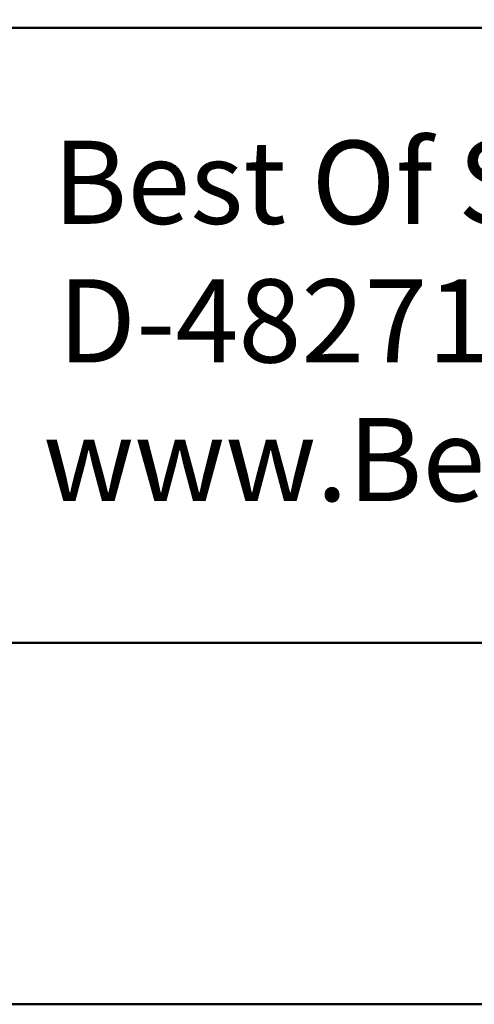
# Model space of a CAD drawing. Units: millimetres. Extents: x 0 to 11760, y -106 to 594.
# Drawn here: x 4850 to 4875, y 0 to 54 of the extents above; entities that cross this region are included whole.
import ezdxf
from ezdxf.enums import TextEntityAlignment as Align

# ---------------------------------------------------------------- set-up
doc = ezdxf.new("R2010")
doc.units = ezdxf.units.MM
doc.layers.add('AM_0', color=7, linetype='Continuous', lineweight=50)
doc.layers.add('AM_BOR', color=7, linetype='Continuous', lineweight=50)
doc.layers.add('AM_12', color=7, linetype='Continuous', lineweight=50, plot=False)
doc.styles.get("Standard").update_dxf_attribs({"font": 'isocp.shx'})

# ---------------------------------------------------------------- blocks, each defined once
blk = doc.blocks.new('DIN_A3_BOS')
at = {"layer": 'AM_12'}
blk.add_lwpolyline([(0, 0), (420, 0), (420, 297), (0, 297)], close=True, dxfattribs=at)
at = {"layer": 'AM_BOR'}
blk.add_lwpolyline([(20, 10), (410, 10), (410, 287), (20, 287)], close=True, dxfattribs=at)
blk = doc.blocks.new('TITLE_BOS')
at = {"layer": 'AM_BOR'}
blk.add_line((0, 17), (-110, 17), dxfattribs=at)
blk.add_lwpolyline([(-180, 0), (0, 0), (0, 44.76)], dxfattribs=at)
at = {"layer": 'AM_BOR', "insert": (-86.78, 13.883), "char_height": 2.3, "attachment_point": 1}
blk.add_mtext_dynamic_manual_height_columns('{\\W3.58535; }Best Of Steel GmbH\\P{\\W3.790045; }D-48271 Emsdetten\\P{\\W3.21035; }www.BestOfSteel.de', width=33.05279, gutter_width=12.5, heights=[10.861], dxfattribs=at)
at = {"layer": 'AM_BOR'}
for tag, p, height in [('GEN-TITLE-DES1', (-108.62, 40.592), 3.645), ('GEN-TITLE-NAME', (-161.075, 38.817), 2), ('GEN-TITLE-DES2', (-108.496, 34.999), 3.645), ('NAME-PRUEFER', (-161.075, 34.596), 2), ('GEN-TITLE-DES2-ENG', (-108.62, 30.374), 3), ('GEN-TITLE-DWG', (-71.929, 25.566), 2.5), ('DOC_REVISION', (-30.944, 26.09), 2), ('PART_REVISION', (-30.944, 21.997), 2), ('GEN-TITLE-SCA', (-21.982, 21.546), 2.5), ('BAANNR.', (-71.886, 21.393), 2.5), ('CDN_STATUS', (-71.987, 17.737), 2.5)]:
    blk.add_attdef(tag, p, '', height=height, dxfattribs=at)
for tag, p in [('GEN-TITLE-DAT', (-119.596, 38.827)), ('DATUM-PRUEFER', (-119.596, 34.529))]:
    blk.add_attdef(tag, text='', height=2, dxfattribs=at).set_placement(p, align=Align.CENTER)

msp = doc.modelspace()

# ---------------------------------------------------------------- block references
at = {"layer": 'AM_0', "lineweight": 0, "xscale": 2, "yscale": 2, "zscale": 2}
for name, p in [('DIN_A3_BOS', (4200, 0)), ('TITLE_BOS', (5020, 20))]:
    msp.add_blockref(name, p, dxfattribs=at)

doc.saveas('drawing.dxf')
